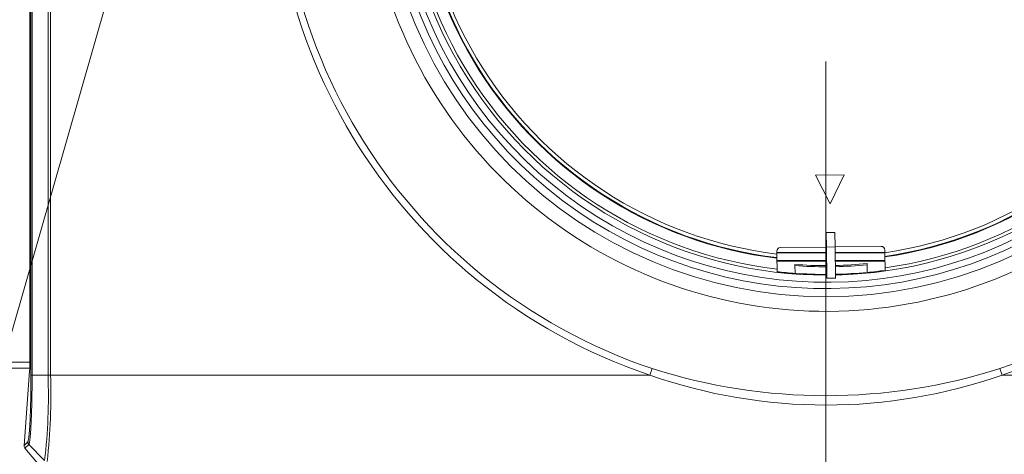
# Model space of a CAD drawing. Units: inches. Extents: x -1.8 to 86.1, y -8 to 57.9.
# Drawn here: x 22.6 to 28, y 5.2 to 7.6 of the extents above; entities that cross this region are included whole.
import ezdxf

# ---------------------------------------------------------------- set-up
doc = ezdxf.new("R2010")
doc.units = ezdxf.units.IN
doc.header["$MEASUREMENT"] = 0
doc.linetypes.add('DCAD_CENTER2', pattern=[1, 0.6666666666666666, -0.1111111111111111, 0.1111111111111111, -0.1111111111111111, 0])
doc.linetypes.add('DCAD_CONTINUOUS', pattern=[0])
doc.layers.get('0').update_dxf_attribs({"linetype": 'DCAD_CONTINUOUS', "lineweight": 0})
for name, color, linetype, lineweight in [('339-COVER_FRONT-', 7, 'DCAD_CONTINUOUS', 0), ('339-FRONT_COVER-', 7, 'DCAD_CONTINUOUS', 0), ('339-REAR_COVER-S', 7, 'DCAD_CONTINUOUS', 0), ('339218550000-LEN', 7, 'DCAD_CONTINUOUS', 0), ('DEFAULT', 7, 'DCAD_CONTINUOUS', 0), ('DV5_デフォルト', 7, 'DCAD_CONTINUOUS', 0)]:
    doc.layers.add(name, color=color, linetype=linetype, lineweight=lineweight)

# ---------------------------------------------------------------- blocks, each defined once
blk = doc.blocks.new('SE4')
at = {"layer": '339-COVER_FRONT-', "color": 7, "linetype": 'DCAD_CONTINUOUS', "lineweight": 0, "ltscale": 0.02456619039745797}
for p, q in [((22.63825172880153, 5.724748291096348), (22.63825172880153, 11.20743916413873)), ((22.64426401384339, 5.654591253703907), (22.64426401384339, 11.20101738458129)), ((22.65034132948251, 11.20101738458129), (22.65034132948251, 5.654591253703907)), ((22.73738192164826, 5.654591253703907), (22.73738192164826, 11.20101738458129)), ((22.75093062462416, 11.20101738458129), (22.75093062462416, 5.654591253703907)), ((22.60659530977936, 5.270796241832201), (22.63693501983046, 5.676464030314241)), ((22.64426401384339, 5.654591253703907), (22.65034132948251, 5.654591253703907)), ((22.65034132948251, 5.654591253703907), (22.73738192162861, 5.654591253703907)), ((22.73738192162861, 5.654591253703907), (22.75093062466346, 5.654591253703907)), ((22.75093062466346, 5.654591253703907), (26.02020262035287, 5.654591253703907)), ((26.03223216558145, 5.690418233146636), (26.02020262035287, 5.654591253703907)), ((27.94084582662779, 5.654591253703907), (27.92881628141885, 5.690418233146636)), ((27.94084582662779, 5.654591253703907), (31.21011782231718, 5.654591253703907)), ((22.60659530977936, 5.270796241832201), (22.6261335541429, 5.290334486215391)), ((22.63188121011823, 5.276494187492371), (22.61120083254405, 5.255813809898538)), ((22.63188121011823, 5.276494187492371), (22.71880655986752, 5.189331070744501)), ((22.69107980620517, 5.161603934910842), (22.61120083254405, 5.255813809898538))]:
    blk.add_line(p, q, dxfattribs=at)
at = {"layer": '339-COVER_FRONT-', "color": 7, "linetype": 'DCAD_CONTINUOUS', "lineweight": 0, "ltscale": 0.02456619039745797, "flags": 128}
for points in [[(22.6261335541429, 5.290334486215391), (22.62665449261129, 5.290981867435694), (22.62717299529277, 5.291896100943096), (22.62768887306698, 5.293075922993804), (22.62820193681356, 5.294520069863679), (22.6287119973925, 5.296227277828581), (22.62921886564412, 5.298196283125063), (22.62972235248738, 5.300425822068291), (22.63022226876262, 5.302914630894821), (22.63071842532981, 5.305661445880512), (22.63121063308824, 5.308665003281571), (22.63169870287827, 5.311924039413164), (22.63218244559917, 5.315437290492191), (22.63266167209127, 5.319203492794514), (22.63313619323423, 5.323221382635299), (22.63360509559812, 5.327485793508869), (22.63406740803231, 5.331989707856928), (22.63452285476656, 5.336729085150396), (22.63497116006996, 5.34169988487985), (22.63541204815262, 5.346898066535862), (22.63584524330328, 5.352319589628659), (22.63627046975171, 5.357960413629163), (22.63668745172768, 5.363816498067254), (22.63709591351994, 5.369883802413852), (22.63749557933858, 5.376158286159533), (22.6378861734527, 5.382635908814523), (22.63826742011172, 5.389312629869395), (22.63863904354542, 5.396184408814725), (22.63900076800321, 5.403247205141086), (22.63935209021231, 5.410496936537222), (22.63969259223301, 5.417928097719867), (22.64002212643235, 5.425534513849318), (22.64034054513805, 5.433310010026917), (22.6406477006778, 5.441248411373658), (22.64094344537935, 5.449343543010532), (22.64122763159004, 5.457589230097841), (22.64150011163761, 5.465979297697618), (22.64176073786941, 5.474507570989818), (22.64200936259352, 5.483167875056125), (22.6422458381573, 5.491954035056841), (22.64247001690812, 5.500859876073651), (22.6426817511737, 5.509879223247204), (22.64288089328175, 5.519005901718146), (22.64306729555998, 5.528233736587818), (22.64324081035578, 5.537556552977211), (22.64340128999685, 5.546968176026973), (22.64354858683057, 5.556462430858098), (22.64368255318464, 5.566033142571927), (22.6438030413868, 5.575674136309106), (22.6439099037844, 5.58537923721028), (22.6440029926855, 5.595142270357138), (22.64408216045715, 5.604957060890325), (22.64414725940738, 5.614817433930837), (22.64419814190323, 5.624717214619318), (22.64423466023311, 5.634650228057111), (22.64425666676404, 5.644610299384859), (22.64426401384339, 5.654591253703907)], [(22.65034132948251, 5.654591253703907), (22.65033384506833, 5.644287385479037), (22.65031148452877, 5.634000035265796), (22.65027439730488, 5.623735859853236), (22.65022273283771, 5.613501516050056), (22.65015664054865, 5.603303660704269), (22.65007626987876, 5.593148950585271), (22.64998177026908, 5.583044042521418), (22.64987329112136, 5.572995593341066), (22.64975098191595, 5.563010259813613), (22.64961499203494, 5.55309469880672), (22.6494654709587, 5.543255567070133), (22.64930256808895, 5.533499521471513), (22.64912643288641, 5.523833218780258), (22.64893721475282, 5.514263315824723), (22.64873506312922, 5.504796469413613), (22.64852012747632, 5.495439336355629), (22.64829255719587, 5.486198573479129), (22.64805250174856, 5.477080837573163), (22.64780011053615, 5.468092785446434), (22.64753553301932, 5.459241073927297), (22.64725891861947, 5.450532359824457), (22.64697041677767, 5.441973299946617), (22.6466701769153, 5.43357055110248), (22.64635834847342, 5.425330770100749), (22.64603508089307, 5.417260613750127), (22.64570052359564, 5.409366738859318), (22.64535482600255, 5.401655802256676), (22.64499813757448, 5.394134460750909), (22.6446308707876, 5.38680716978422), (22.64425352675289, 5.379676757612979), (22.64386638798154, 5.372747440168865), (22.64346973690613, 5.366023433422863), (22.64306385601818, 5.359508953365608), (22.64264902776995, 5.353208215928779), (22.6422255346333, 5.347125437103013), (22.64179365908013, 5.341264832859296), (22.641353683543, 5.335630619129303), (22.64090589051346, 5.330227011903675), (22.64045056246339, 5.325058227153393), (22.63998798182536, 5.320128480810137), (22.63951843111057, 5.315441988884197), (22.6390421927516, 5.31100296730725), (22.63855945244919, 5.306816116652779), (22.63807050478144, 5.302884877268354), (22.63757579547731, 5.29921157468782), (22.63707577028541, 5.295798534484332), (22.63657087497402, 5.292648082211391), (22.63606155529173, 5.289762543461803), (22.63554825696751, 5.287144243769417), (22.63503142576963, 5.284795508727036), (22.63451150744669, 5.282718663888167), (22.6339889477473, 5.280916034806305), (22.63346419240042, 5.279389947074259), (22.63293768719398, 5.278142726225877), (22.63240987785693, 5.277176697834311), (22.63188121011823, 5.276494187492371)], [(22.60659530977936, 5.270796241832201), (22.60747661842061, 5.262687633006398), (22.61120083254405, 5.255813809898538)]]:
    blk.add_lwpolyline(points, dxfattribs=at)
at = {"layer": '339-COVER_FRONT-', "color": 7, "linetype": 'DCAD_CONTINUOUS', "lineweight": 0, "ltscale": 0.02456619039745797}
for centre, radius, start, end in [((26.98052422349032, 8.514667979758357), 3.016994607266849, 288.5603919981, 251.4396080018999), ((26.98052422349032, 8.514667979758357), 2.979201983474305, 288.5603919980999, 251.4396080018999), ((21.88212890351945, 5.721207632815789), 0.7561311150657428, 356.6075750266, 0.268294101300011), ((19.60373795662998, 5.54663273982987), 3.135503076089559, 353.457013334, 1.973141109799981), ((19.48278676114634, 5.545195458777846), 3.269974273994491, 353.6506336725, 1.917167108600016), ((26.98052422349032, 8.393885979921524), 2.902749244849016, 250.6807330987, 289.3192669013), ((26.98052422349032, 8.6512716466581), 3.109004786657078, 252.2409537242001, 287.7590462758), ((22.64600998763014, 5.290475248540726), 0.01987693190497019, 180.4057545275994, 224.6989150058006)]:
    blk.add_arc(centre, radius, start, end, dxfattribs=at)
at = {"layer": '339-FRONT_COVER-', "color": 7, "linetype": 'DCAD_CONTINUOUS', "lineweight": 0, "ltscale": 0.02456619039745797}
for p, q in [((18.33322520358512, 5.724748291096348), (22.63825172880153, 5.724748291096348)), ((22.63770172892296, 5.692558783914828), (18.33322520358512, 5.692558783914828))]:
    blk.add_line(p, q, dxfattribs=at)
at = {"layer": '339-REAR_COVER-S', "color": 7, "linetype": 'DCAD_CONTINUOUS', "lineweight": 0, "ltscale": 0.02456619039745797}
for p, q in [((26.983608051174, 6.323805675800601), (26.71237721604691, 6.323805675800601)), ((26.98364746766579, 6.320567620826803), (26.71241663251906, 6.320567620826803)), ((27.30200946633599, 6.323805675800601), (27.03077863120891, 6.323805675800601)), ((27.30204888280814, 6.320567620826803), (27.03081804768106, 6.320567620826803)), ((26.71291195914207, 6.279876645230933), (26.98414279426915, 6.279876645230933)), ((26.71295137561422, 6.276638590237482), (26.9841822107413, 6.276638590237482)), ((27.03131337430407, 6.279876645230933), (27.30254420943115, 6.279876645230933)), ((27.03135279077622, 6.276638590237482), (27.3025836259033, 6.276638590237482))]:
    blk.add_line(p, q, dxfattribs=at)
at = {"layer": '339218550000-LEN', "color": 7, "linetype": 'DCAD_CONTINUOUS', "lineweight": 0, "ltscale": 0.02456619039745797}
for p, q in [((27.08065959789051, 6.746990165407059), (26.92344762668862, 6.74507644195911)), ((26.92344762668862, 6.74507644195911), (27.00396733574734, 6.588821332481198)), ((27.00396733574734, 6.588821332481198), (27.08065959789051, 6.746990165407059)), ((26.98229926350223, 6.431322302750328), (27.0294628548687, 6.431896419788643)), ((26.98325612522621, 6.352716317139557), (26.98229926350223, 6.431322302750328)), ((27.0294628548687, 6.431896419788643), (27.03041971659267, 6.353290434177873)), ((26.98325612522621, 6.352716317139557), (26.73171697131105, 6.349654359634632)), ((27.03041971659267, 6.353290434177873), (26.98325612522621, 6.352716317139557)), ((26.98325612522621, 6.352716317139557), (26.98531851453253, 6.183291477714372)), ((27.28195887052748, 6.356352391702451), (27.03041971659267, 6.353290434177873)), ((27.03248210589899, 6.183865594752687), (27.03041971659267, 6.353290434177873)), ((26.71230469032461, 6.329763647805859), (26.71249018286769, 6.314525475325032)), ((26.71272917509027, 6.29489231659591), (26.71249018286769, 6.314525475325032)), ((26.71272917509027, 6.29489231659591), (26.71276781035756, 6.291718436490529)), ((26.71276781035756, 6.291718436490529), (26.71349159514211, 6.232259671751473)), ((27.30203507489933, 6.321701938254838), (27.30184958235625, 6.336940110735665)), ((27.30203507489933, 6.321701938254838), (27.30227406710226, 6.302068779525716)), ((27.30231270238921, 6.298894899420334), (27.30227406710226, 6.302068779525716)), ((27.30303648717375, 6.239436134700932), (27.30231270238921, 6.298894899420334)), ((26.71349159514211, 6.232259671751473), (26.71366006795334, 6.218419666230848)), ((26.81153084360462, 6.25138358742517), (26.81145364262184, 6.257725631653362)), ((26.81200728442831, 6.212244076436026), (26.81153084360462, 6.25138358742517)), ((27.20448356959477, 6.262510026824835), (27.20456077161916, 6.25616789604504)), ((27.20456077161916, 6.25616789604504), (27.20503061663691, 6.217570228271403)), ((27.30320495998498, 6.225596129160654), (27.30303648717375, 6.239436134700932)), ((26.81204540901363, 6.20911215003824), (26.81203850673955, 6.209679169668314)), ((27.2050684347541, 6.214463478288184), (27.20507533702818, 6.213896458658111))]:
    blk.add_line(p, q, dxfattribs=at)
at = {"layer": '339218550000-LEN', "color": 7, "linetype": 'DCAD_CONTINUOUS', "lineweight": 0, "ltscale": 0.02456619039745797, "flags": 128}
blk.add_lwpolyline([(25.23535512114919, 10.32228542055479), (25.27496701963887, 10.35969005552386), (25.31538501285772, 10.39622099021704), (25.3565879054504, 10.43186399898237), (25.39855450206159, 10.46660485618752), (25.44126360731634, 10.50042933620019), (25.48469402581999, 10.53332321338807), (25.5288245622369, 10.56527226213849), (25.57363402119208, 10.5962622567995), (25.61910120731055, 10.62627897173878), (25.66520492521735, 10.65530818134367), (25.71192397955714, 10.68333565996221), (25.75923717495496, 10.71034718200139), (25.80712331603583, 10.73632852178959), (25.85556120744443, 10.76126545369451), (25.90452965380579, 10.78514375212314), (25.95400745974493, 10.80794919142351), (26.00397294255261, 10.82966754177722), (26.05440060944104, 10.85028769335069), (26.10526526801782, 10.86980344302362), (26.15654206065889, 10.88820894079995), (26.2082061297206, 10.90549833666397), (26.26023261759856, 10.92166578065895), (26.31259666662945, 10.93670542276918), (26.36527341918922, 10.95061141301825), (26.41823801767352, 10.96337790141012), (26.47146560441899, 10.97499903796839), (26.52493132180163, 10.98546897267735), (26.5786103121974, 10.99478185558026), (26.63247771796261, 11.00293183664176), (26.68650868147325, 11.00991306592476), (26.74067834510529, 11.01571969339389), (26.79496185121504, 11.02034586909242), (26.84933434217848, 11.02378574302429), (26.90376909092379, 11.02603488421522), (26.95823905400595, 11.02709491220605), (27.01271889926073, 11.02696905285203), (27.06718329454358, 11.02566053191014), (27.12160690769027, 11.02317257519631), (27.17596440651696, 11.0195084085265), (27.23023045889871, 11.01467125767733), (27.28437973265168, 11.0086643484844), (27.33838689559198, 11.001490906744), (27.39222661561438, 10.99315415823275), (27.44587356049568, 10.98365732878626), (27.49930239811099, 10.97300364420081), (27.5524877962961, 10.96119633025304), (27.60540442288678, 10.94823861277853), (27.65802694571882, 10.93413371757359), (27.71033003262801, 10.91888487041483), (27.76228798095268, 10.90249561254809), (27.81387426089736, 10.88497431231839), (27.86506578979439, 10.866332817056), (27.91583996944108, 10.84658301976468), (27.9661742015954, 10.82573681346782), (28.01604588801535, 10.80380609122814), (28.06543243047854, 10.78080274604939), (28.11431123076263, 10.75673867097461), (28.1626596906256, 10.73162575902721), (28.21045521182541, 10.70547590323058), (28.25767519615937, 10.67830099664745), (28.30429704536581, 10.65011293226189), (28.35029816124201, 10.62092360313663), (28.3956559455263, 10.59074490229506), (28.44034780001597, 10.55958872276057), (28.48435112644936, 10.52746695755658), (28.5276433266434, 10.49439149974578), (28.57020132239168, 10.46037653974241), (28.61200576630598, 10.42544104195759), (28.65303965626349, 10.389604060302), (28.69328599020038, 10.35288464872563), (28.73272776595452, 10.31530186115881), (28.77134798146209, 10.27687475157117), (28.80912963458062, 10.23762237385374), (28.84605572322661, 10.19756378199581), (28.88210924529692, 10.15671802988841), (28.91727319864908, 10.11510417150117), (28.9515305811996, 10.07274126076442), (28.98486439084534, 10.02964835158885), (29.01725762546348, 9.985844497963742), (29.04869328295087, 9.941348753799772), (29.07915436120437, 9.896180173027277), (29.10862385812083, 9.850357809576586), (29.13708469890081, 9.803901198521606), (29.16452235136527, 9.756834060661342), (29.19092716736894, 9.709180480846083), (29.21628989434116, 9.660964260628807), (29.24060127969163, 9.612209201562502), (29.26385207086937, 9.562939105200142), (29.28603301530373, 9.51317777313402), (29.30713486042407, 9.462949006877807), (29.32714835364008, 9.412276608023795), (29.34606424238113, 9.361184378105312), (29.36387327409621, 9.309696118675337), (29.38056619621469, 9.257835631326161), (29.39613375612661, 9.205626717591109), (29.41056670130064, 9.153093179023164), (29.42385577914646, 9.100258817175309), (29.43599173709345, 9.047147433639832), (29.44696532257095, 8.993782829950058), (29.45676842804827, 8.940190856400639), (29.46539889360702, 8.886398518624333), (29.47285638809491, 8.832431351230412), (29.47914058037939, 8.778314888788849), (29.48425113930818, 8.724074665869612), (29.48818773372906, 8.669736217023019), (29.49095003248976, 8.615325076858346), (29.49253770445771, 8.560866779945561), (29.49295041850029, 8.506386860854638), (29.49218784344562, 8.451910854155544), (29.4902496481611, 8.397464294437905), (29.48713550151413, 8.343072716271685), (29.48284507233283, 8.28876165422686), (29.47737802948458, 8.234556642893049), (29.47073404181715, 8.180483216840225), (29.4629127782176, 8.126566910638356), (29.45391416824974, 8.07283366964342), (29.44374280667557, 8.019310930143323), (29.4324072129713, 7.966023198976542), (29.41991601936213, 7.912994509640202), (29.40627785811258, 7.860248895592123), (29.3915013613889, 7.807810390388391), (29.37559516145558, 7.755703027467169), (29.35856789049855, 7.703950840364889), (29.34042818076265, 7.652577862559022), (29.32118466447308, 7.601608127566347), (29.30084597385506, 7.551065668864335), (29.27942074111414, 7.50097451995011), (29.25691759847552, 7.4513587143208), (29.23334517816441, 7.40224228549318), (29.20871211240601, 7.353649266944723), (29.18302703340587, 7.305603692172555), (29.15629857342851, 7.258129594693451), (29.12853757290486, 7.211251802966459), (29.09976011907348, 7.164992115456702), (29.06998271416468, 7.119370020621286), (29.03922186048738, 7.074405006878013), (29.00749406027189, 7.030116562683989), (28.97481581580747, 6.986524176457016), (28.94120362936375, 6.943647336654201), (28.90667400322999, 6.901505531712997), (28.87124343963648, 6.860118250070859), (28.83492844089217, 6.819504980184894), (28.797745509247, 6.779685210472904), (28.75971114697059, 6.740678429372342), (28.72084185633255, 6.702504125340316), (28.68115413962216, 6.665181786814279), (28.64066449908937, 6.628730902212033), (28.59938943702345, 6.593170960010337), (28.55734592196031, 6.558521587573367), (28.51455542142901, 6.524800476921162), (28.47104044311075, 6.492020534285081), (28.42682326918879, 6.460194234750015), (28.3819261819053, 6.429334053361547), (28.33637146344354, 6.399452465184915), (28.2901813960457, 6.370561945285353), (28.24337826191467, 6.342674968728101), (28.19598434327299, 6.315804010578396), (28.14802192232355, 6.289961545881821), (28.09951328126926, 6.265160049703612), (28.05048070235229, 6.24141199712866), (28.0009464677559, 6.218729863202549), (27.95093285970261, 6.19712612301017), (27.90046216041499, 6.176613251577452), (27.84955665211557, 6.157203723989285), (27.79823861698758, 6.138910015310909), (27.74653252543294, 6.121743751835853), (27.69446481965392, 6.105710830923785), (27.64206073966203, 6.090815134209664), (27.58934552542949, 6.077060543367756), (27.53634441694818, 6.064450940033019), (27.48308265422959, 6.052990205860068), (27.42958547722631, 6.042682222483859), (27.37587812593019, 6.03353087157866), (27.32198584037242, 6.025540034759775), (27.26793386048589, 6.018713593701472), (27.21374742630179, 6.013055430058361), (27.15945177779233, 6.00856942544575), (27.10507215492972, 6.005259461557556), (27.05063379774513, 6.003129419989434), (26.99616194619113, 6.0021831824353), (26.94168184025959, 6.002424630530116), (26.88721916301818, 6.003857444859136), (26.83280172321756, 6.00648089382156), (26.77845497485059, 6.010289951508931), (26.72420391890959, 6.015279414546636), (26.67007355638687, 6.021444079481447), (26.61608888821579, 6.028778742978056), (26.56227491540831, 6.037278201583237), (26.5086566389371, 6.046937251942028), (26.45525905977481, 6.057750690640509), (26.40210717889412, 6.069713314284411), (26.34922599726767, 6.082819919459816), (26.29664051590744, 6.097065302792108), (26.2443757357468, 6.112444260867365), (26.19245665779768, 6.128951590291322), (26.14090828301312, 6.146582087669711), (26.08975561238543, 6.165330549608264), (26.03902364688726, 6.185191772712713), (25.98873848208211, 6.206158477431256), (25.93892394318512, 6.228217766906992), (25.88960162566606, 6.251356011738877), (25.84079312493575, 6.275559582506214), (25.79252003650329, 6.300814849827614), (25.74480395575982, 6.327108184302028), (25.6976664781948, 6.354425956489107), (25.65112919927798, 6.382754537027116), (25.60521371440054, 6.412080296475702), (25.55994161907157, 6.442389605433821), (25.51533450872153, 6.473668834520081), (25.47141397880056, 6.505904354313787), (25.42820162475876, 6.539082535394239), (25.38571904204628, 6.5731897483997), (25.34398782613289, 6.608212363889819), (25.3030295724687, 6.644136752463554), (25.26286607896857, 6.680948842312248), (25.22351785319345, 6.718629837096818), (25.18500080825674, 6.757159244389086), (25.14733039886674, 6.796516735017951), (25.11052207977104, 6.836681979792661), (25.07459130573692, 6.877634649561764), (25.03955353147266, 6.919354415154162), (25.00542421174551, 6.961820947398751), (24.97221880126379, 7.005013917124431), (24.93995275481439, 7.048912995140448), (24.90864152710562, 7.093497852295354), (24.87830057288506, 7.138748159418046), (24.84894534690034, 7.184643587337423), (24.82059130387939, 7.231163806862733), (24.79325389858947, 7.278288488842525), (24.76694858573888, 7.325997304105697), (24.74169082009488, 7.374269923481152), (24.71749552041009, 7.423083732788324), (24.6943722067122, 7.472413367907302), (24.67232823559258, 7.522234374689167), (24.65137096364261, 7.57252229902431), (24.6315077474733, 7.623252686763813), (24.6127459436957, 7.674401083758762), (24.59509290890119, 7.725943035899547), (24.57855599968112, 7.777854089056902), (24.56314257264655, 7.83010978906226), (24.54885998438883, 7.882685681825662), (24.53571559151901, 7.935557313178539), (24.52371675062846, 7.988700228991629), (24.51287081832821, 8.04208997515532), (24.50318515120962, 8.095702097520697), (24.4946671058641, 8.149512141938843), (24.4873240389223, 8.203495654300147), (24.48116316838299, 8.257627714012523), (24.47618761248185, 8.311880687983408), (24.47239588290081, 8.366228683919788), (24.46978625131992, 8.420646233659024), (24.46835698945856, 8.47510786909743), (24.4681063689968, 8.529588122092013), (24.46903266167366, 8.584061524558743), (24.47113413914956, 8.638502608334973), (24.47440907316352, 8.69288590531702), (24.47885573539562, 8.747185947381546), (24.48447239756522, 8.801377266405211), (24.49125733135239, 8.855434394264678), (24.49920880847651, 8.909331862836611), (24.50832510063729, 8.963044203978013), (24.51860447953446, 9.016545949604858), (24.53004521688739, 9.069811631554497), (24.54264558435649, 9.122815781723249)], dxfattribs=at)
at = {"layer": '339218550000-LEN', "color": 7, "linetype": 'DCAD_CONTINUOUS', "lineweight": 0, "ltscale": 0.02456619039745797}
blk.add_circle((26.98052422349032, 8.514667979758357), 2.432322775674287, dxfattribs=at)
for centre, radius, start, end in [((26.98052422349032, 8.514667979758357), 2.388459907089378, 157.7871978276, 23.60764329740001), ((26.98052422349032, 8.514667979758357), 2.354157668664363, 157.8910446541, 23.50379647090001), ((26.98052422349032, 8.514667979758357), 2.315234286390398, 271.2810594813, 23.38220243360001), ((26.98052422349032, 8.514667979758357), 2.297976089731104, 278.0678811418999, 23.32695998309997), ((26.98052422349032, 8.514667979758357), 2.315234286390394, 158.0126386915, 270.1137816437001), ((26.98052422349032, 8.514667979758357), 2.297976089731101, 158.0678811419, 263.3269599830999), ((26.98052422349032, 8.514667979758357), 2.216409097321993, 278.3407157274, 23.05412539769996), ((26.98052422349032, 8.514667979758357), 2.235870788458979, 278.2737939423001, 23.12104718270005), ((26.98052422349032, 8.514667979758357), 2.239017232777204, 278.2630846628999, 23.13175646209995), ((26.98052422349032, 8.514667979758357), 2.239017232777204, 158.2630846629, 263.1317564621), ((26.98052422349032, 8.514667979758357), 2.235870788458979, 158.2737939423, 263.1210471827), ((26.98052422349032, 8.514667979758357), 2.216409097321991, 158.3407157274, 263.0541253977), ((26.73195618673222, 6.330002863227027), 0.01965295231796647, 90.69742056249888, 180.6974205624989), ((27.28219808594865, 6.336700895294846), 0.01965295231796825, 0.697420562498808, 90.69742056249888), ((26.98052422349032, 8.514667979758357), 2.263266003875807, 265.7165213103999, 270.1006025073999), ((26.98052422349032, 8.514667979758357), 2.26958476444306, 265.7298016837, 270.1020421450999), ((26.98052422349032, 8.514667979758357), 2.263266003875807, 271.2950614983999, 275.6787447411), ((26.98052422349032, 8.514667979758357), 2.269584764443063, 271.2927989798999, 275.6650394412999), ((26.98052422349032, 8.514667979758357), 2.311703440077077, 263.3709680759, 265.8205317604), ((26.98052422349032, 8.514667979758357), 2.311138431880058, 265.8193366098, 270.1127472689999), ((26.98052422349032, 8.514667979758357), 2.331381431571584, 270.1178240645, 271.2770170605001), ((26.98052422349032, 8.514667979758357), 2.311138431880056, 271.282093856, 275.5755045152001), ((26.98052422349032, 8.514667979758357), 2.311703440077074, 275.5743093646999, 278.0238730491)]:
    blk.add_arc(centre, radius, start, end, dxfattribs=at)
at = {"layer": 'DV5_デフォルト', "color": 7, "linetype": 'DCAD_CENTER2', "lineweight": 0, "ltscale": 5.615831124858892}
blk.add_line((26.98052422349032, 12.98021561442467), (26.98052422349032, 4.04912034507239), dxfattribs=at)

msp = doc.modelspace()

# ---------------------------------------------------------------- linework, layer by layer
at = {"color": 7, "linetype": 'Continuous', "lineweight": 0, "ltscale": 0.02456619039745797}
msp.add_line((21.50610354265226, 2.297790187069995), (23.27849295655924, 8.462623296079203), dxfattribs=at)

# ---------------------------------------------------------------- block references
at = {"layer": 'DEFAULT', "lineweight": 0}
msp.add_blockref('SE4', (0, 0), dxfattribs=at).dxf.unprotected_set("ltscale", 0)

doc.saveas('drawing.dxf')
